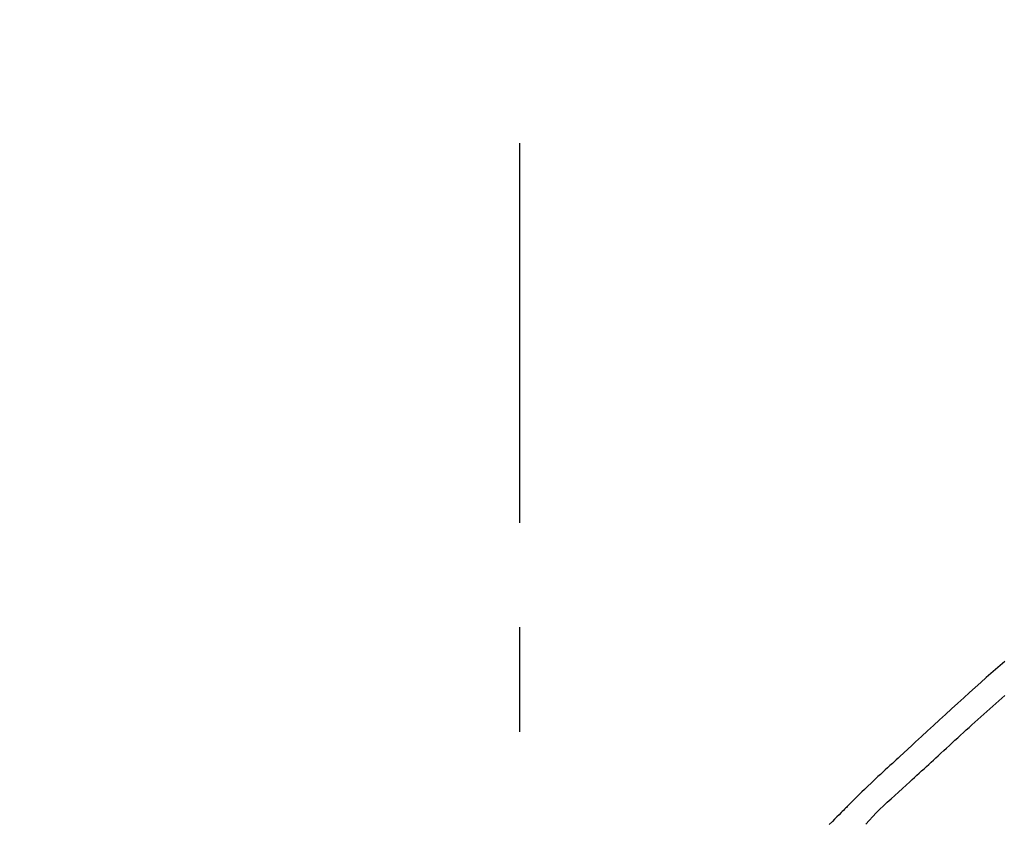
# Model space of a CAD drawing. Extents: x 84007 to 110136, y 210 to 8610.
# Drawn here: x 101737 to 101796, y 3107 to 3155 of the extents above; entities that cross this region are included whole.
import ezdxf

# ---------------------------------------------------------------- set-up
doc = ezdxf.new("R2010")
doc.units = 0
doc.header["$LTSCALE"] = 50
doc.header["$MEASUREMENT"] = 0
doc.linetypes.add('CENTER2', pattern=[1.125, 0.75, -0.125, 0.125, -0.125])
doc.layers.get('0').update_dxf_attribs({"linetype": 'CONTINUOUS'})
doc.layers.add('150-機器', color=8, linetype='CONTINUOUS')
doc.layers.add('166-寸法B', color=11, linetype='CONTINUOUS')
doc.styles.add('KH001', font='txt')
doc.dimstyles.new('KH1xx030', dxfattribs={"dimscale": 30, "dimtxt": 2, "dimasz": 0.6, "dimexe": 0.3, "dimexo": 1.2, "dimgap": 0.5, "dimtad": 3, "dimdec": 1, "dimdsep": 46, "dimlunit": 6, "dimtxsty": 'KH001', "dimblk": 'DOT', "dimcen": 1, "dimdle": 1, "dimclrd": 256, "dimclre": 256, "dimclrt": 256, "dimadec": 0, "dimazin": 0, "dimtfac": 1, "dimtdec": 1, "dimtix": 1, "dimtmove": 2, "dimatfit": 3, "dimldrblk": 'CLOSEDBLANK', "dimfxl": 1, "dimtolj": 1, "dimtzin": 0, "dimlwd": -1, "dimlwe": -1, "dimarcsym": 0})

# ---------------------------------------------------------------- blocks, each defined once
blk = doc.blocks.new('_Dot')
at = {"color": 0, "linetype": 'ByBlock', "lineweight": -2}
blk.add_line((-0.5, 0), (-1, 0), dxfattribs=at)
at = {"color": 0, "linetype": 'ByBlock', "const_width": 0.5}
blk.add_lwpolyline([(-0.25, 0, 1), (0.25, 0, 1)], format="xyb", close=True, dxfattribs=at)
blk = doc.blocks.new('*D91')
at = {"layer": '166-寸法B', "transparency": 16777216}
for p, q in [((101696.748, 3174.321), (101696.748, 3248.447)), ((103106.748, 2945.47), (103106.748, 3248.447)), ((101714.748, 3239.447), (103088.748, 3239.447))]:
    blk.add_line(p, q, dxfattribs=at)
at = {"layer": '166-寸法B', "transparency": 16777216, "xscale": 18, "yscale": 18, "zscale": 18, "rotation": 180}
blk.add_blockref('_Dot', (101696.748, 3239.447), dxfattribs=at)
at = {"layer": '166-寸法B', "transparency": 16777216, "xscale": 18, "yscale": 18, "zscale": 18}
blk.add_blockref('_Dot', (103106.748, 3239.447), dxfattribs=at)
at = {"layer": '166-寸法B', "transparency": 16777216, "insert": (102401.748, 3288.254), "char_height": 60, "attachment_point": 5, "style": 'KH001'}
blk.add_mtext('\\A1;1,410', dxfattribs=at)
blk = doc.blocks.new('_ClosedBlank')
at = {"color": 0, "linetype": 'ByBlock', "lineweight": -2}
for p, q in [((-1, 0.1667), (0, 0)), ((-1, 0.1667), (-1, -0.1667)), ((0, 0), (-1, -0.1667))]:
    blk.add_line(p, q, dxfattribs=at)
blk = doc.blocks.new('*D72')
at = {"layer": '166-寸法B', "linetype": 'ByBlock', "transparency": 16777216}
for p, q in [((101696.748, 2931.115), (101696.748, 3165.722)), ((102346.748, 2931.115), (102346.748, 3165.722)), ((102328.748, 3156.722), (101714.748, 3156.722))]:
    blk.add_line(p, q, dxfattribs=at)
at = {"layer": '166-寸法B', "transparency": 16777216, "xscale": 18, "yscale": 18, "zscale": 18, "rotation": 180}
blk.add_blockref('_Dot', (101696.748, 3156.722), dxfattribs=at)
at = {"layer": '166-寸法B', "transparency": 16777216, "xscale": 18, "yscale": 18, "zscale": 18}
blk.add_blockref('_Dot', (102346.748, 3156.722), dxfattribs=at)
at = {"layer": '166-寸法B', "transparency": 16777216, "insert": (102021.748, 3201.722), "char_height": 60, "attachment_point": 5, "style": 'KH001'}
blk.add_mtext('\\A1;650', dxfattribs=at)

msp = doc.modelspace()

# ---------------------------------------------------------------- linework, layer by layer
at = {"layer": '150-機器', "color": 161, "linetype": 'CENTER2'}
msp.add_line((101766.748, 2844.14), (101766.748, 3148.074), dxfattribs=at)
at = {"layer": '150-機器', "color": 13, "linetype": 'Continuous'}
for points in [[(101795.749, 3117.097), (101795.469, 3116.857), (101795.191, 3116.616), (101794.913, 3116.375), (101794.636, 3116.132), (101794.298, 3115.834), (101793.962, 3115.535), (101793.627, 3115.234), (101793.292, 3114.933), (101792.927, 3114.602), (101792.563, 3114.271), (101792.199, 3113.938), (101791.836, 3113.605), (101791.479, 3113.277), (101791.123, 3112.948), (101790.767, 3112.619), (101790.411, 3112.29), (101790.177, 3112.074), (101789.942, 3111.858), (101789.708, 3111.642), (101789.474, 3111.426), (101789.361, 3111.323), (101789.248, 3111.219), (101789.136, 3111.115), (101789.023, 3111.011)], [(101790.064, 3109.911), (101790.205, 3110.041), (101790.346, 3110.17), (101790.487, 3110.299), (101790.628, 3110.429), (101790.769, 3110.559), (101790.91, 3110.688), (101791.051, 3110.818), (101791.191, 3110.948), (101791.332, 3111.077), (101791.473, 3111.207), (101791.613, 3111.336), (101791.754, 3111.465), (101791.922, 3111.619), (101792.09, 3111.774), (101792.258, 3111.928), (101792.426, 3112.083), (101792.593, 3112.237), (101792.761, 3112.391), (101792.929, 3112.545), (101793.097, 3112.698), (101793.265, 3112.851), (101793.434, 3113.004), (101793.602, 3113.156), (101793.771, 3113.309), (101793.948, 3113.47), (101794.126, 3113.631), (101794.304, 3113.792), (101794.482, 3113.954), (101794.66, 3114.114), (101794.839, 3114.274), (101795.017, 3114.434), (101795.197, 3114.593), (101795.377, 3114.75), (101795.557, 3114.908), (101795.737, 3115.065)], [(101789.019, 3111.011), (101788.946, 3110.945), (101788.873, 3110.879), (101788.801, 3110.813), (101788.728, 3110.746), (101788.585, 3110.614), (101788.442, 3110.482), (101788.299, 3110.349), (101788.156, 3110.217), (101787.952, 3110.027), (101787.748, 3109.836), (101787.545, 3109.644), (101787.343, 3109.451), (101787.198, 3109.311), (101787.054, 3109.169), (101786.911, 3109.027), (101786.768, 3108.884), (101786.68, 3108.794), (101786.591, 3108.704), (101786.502, 3108.614), (101786.413, 3108.525), (101786.365, 3108.476), (101786.316, 3108.427), (101786.268, 3108.378), (101786.219, 3108.329), (101786.155, 3108.264), (101786.091, 3108.2), (101786.026, 3108.135), (101785.962, 3108.07), (101785.831, 3107.938), (101785.699, 3107.807), (101785.568, 3107.675), (101785.436, 3107.543), (101785.248, 3107.356)], [(101789.026, 3111.009), (101789.024, 3111.01), (101789.023, 3111.011), (101789.021, 3111.012), (101789.02, 3111.014)], [(101787.435, 3107.37), (101787.639, 3107.6), (101787.845, 3107.827), (101788.054, 3108.051), (101788.269, 3108.27), (101788.489, 3108.48), (101788.714, 3108.685), (101788.941, 3108.888), (101789.168, 3109.09), (101789.394, 3109.294), (101789.618, 3109.499), (101789.841, 3109.705), (101790.064, 3109.911)]]:
    msp.add_lwpolyline(points, dxfattribs=at)

# ---------------------------------------------------------------- dimensions: what is measured, and where the dimension line sits
at = {"layer": '166-寸法B'}
dim = msp.add_linear_dim(base=(103106.748, 3239.447), p1=(101696.748, 3138.321), p2=(103106.748, 2909.47), dimstyle='KH1xx030', dxfattribs=at)
dim.commit()
dim.dimension.update_dxf_attribs({"geometry": '*D91', "text_midpoint": (102401.748, 3288.254)})
dim = msp.add_linear_dim(base=(101696.748, 3156.722), p1=(102346.748, 2895.115), p2=(101696.748, 2895.115), dimstyle='KH1xx030', override={"dimfxl": 0.5, "dimarcsym": 1}, dxfattribs=at)
dim.commit()
dim.dimension.update_dxf_attribs({"geometry": '*D72', "text_midpoint": (102021.748, 3201.722)})

doc.saveas('drawing.dxf')
